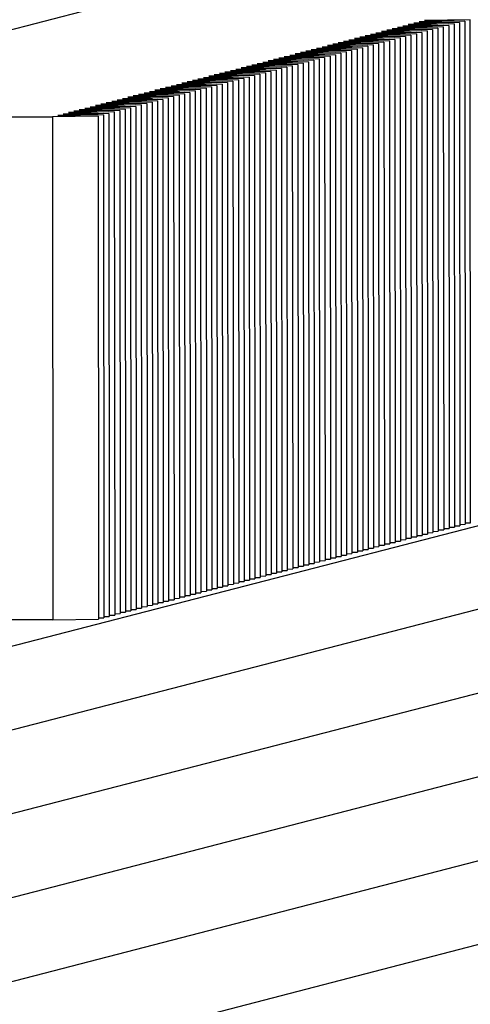
# Paper-space layout 'W216-PROD-MM-INCHES_1' of a CAD drawing. Units: millimetres. Extents: x 0 to 297, y 0 to 210.
# Drawn here: x 261 to 268, y 172 to 189 of the extents above; entities that cross this region are included whole.
import ezdxf

# ---------------------------------------------------------------- set-up
doc = ezdxf.new("R2010")
doc.units = ezdxf.units.MM
doc.header["$LTSCALE"] = 16.335
doc.layers.get('0').update_dxf_attribs({"linetype": 'CONTINUOUS'})
doc.layers.add('DTM_AXIS', color=7, linetype='CONTINUOUS')

psp = doc.layouts.new('W216-PROD-MM-INCHES_1')

# ---------------------------------------------------------------- linework, layer by layer
at = {"color": 7, "linetype": 'Continuous'}
psp.add_line((273.63152, 191.94797), (211.16598, 175.75988), dxfattribs=at)
at = {"layer": 'DTM_AXIS', "color": 7, "linetype": 'Continuous'}
for p, q in [((267.9552, 188.67372), (267.19769, 188.66236)), ((268.04443, 188.69685), (267.28692, 188.68548)), ((267.28692, 188.68548), (267.77759, 188.67685)), ((267.9552, 188.67372), (267.96131, 180.34148)), ((268.05054, 180.3646), (268.04443, 188.69685)), ((267.33054, 188.51184), (266.57303, 188.50047)), ((267.41978, 188.53496), (266.66227, 188.5236)), ((266.66227, 188.5236), (267.15294, 188.51496)), ((267.50901, 188.55809), (266.75151, 188.54673)), ((266.75151, 188.54673), (267.24217, 188.53809)), ((267.59825, 188.58122), (266.84074, 188.56985)), ((266.84074, 188.56985), (267.33141, 188.56122)), ((267.68749, 188.60434), (266.92998, 188.59298)), ((266.92998, 188.59298), (267.42065, 188.58434)), ((267.77672, 188.62747), (267.01922, 188.6161)), ((267.01922, 188.6161), (267.50988, 188.60747)), ((267.86596, 188.65059), (267.10845, 188.63923)), ((267.10845, 188.63923), (267.59912, 188.63059)), ((267.19769, 188.66236), (267.68836, 188.65372)), ((267.33054, 188.51184), (267.33665, 180.1796)), ((267.41978, 188.53496), (267.42589, 180.20272)), ((267.50901, 188.55809), (267.51513, 180.22585)), ((267.59825, 188.58122), (267.60436, 180.24898)), ((267.68749, 188.60434), (267.6936, 180.2721)), ((267.77672, 188.62747), (267.78283, 180.29523)), ((267.86596, 188.65059), (267.87207, 180.31835)), ((266.70589, 188.34996), (265.94838, 188.33859)), ((266.79512, 188.37308), (266.03761, 188.36172)), ((266.03761, 188.36172), (266.52828, 188.35308)), ((266.88436, 188.39621), (266.12685, 188.38485)), ((266.12685, 188.38485), (266.61752, 188.37621)), ((266.9736, 188.41934), (266.21609, 188.40797)), ((266.21609, 188.40797), (266.70676, 188.39934)), ((267.06283, 188.44246), (266.30532, 188.4311)), ((266.30532, 188.4311), (266.79599, 188.42246)), ((267.15207, 188.46559), (266.39456, 188.45422)), ((266.39456, 188.45422), (266.88523, 188.44559)), ((267.2413, 188.48871), (266.4838, 188.47735)), ((266.4838, 188.47735), (266.97446, 188.46871)), ((266.57303, 188.50047), (267.0637, 188.49184)), ((266.70589, 188.34996), (266.712, 180.01772)), ((266.79512, 188.37308), (266.80123, 180.04084)), ((266.88436, 188.39621), (266.89047, 180.06397)), ((266.9736, 188.41934), (266.97971, 180.08709)), ((267.06283, 188.44246), (267.06894, 180.11022)), ((267.15207, 188.46559), (267.15818, 180.13335)), ((267.2413, 188.48871), (267.24742, 180.15647)), ((266.08123, 188.18808), (265.32372, 188.17671)), ((266.17047, 188.2112), (265.41296, 188.19984)), ((265.41296, 188.19984), (265.90363, 188.1912)), ((266.2597, 188.23433), (265.5022, 188.22297)), ((265.5022, 188.22297), (265.99286, 188.21433)), ((266.34894, 188.25746), (265.59143, 188.24609)), ((265.59143, 188.24609), (266.0821, 188.23746)), ((266.43818, 188.28058), (265.68067, 188.26922)), ((265.68067, 188.26922), (266.17134, 188.26058)), ((266.52741, 188.30371), (265.76991, 188.29234)), ((265.76991, 188.29234), (266.26057, 188.28371)), ((266.61665, 188.32683), (265.85914, 188.31547)), ((265.85914, 188.31547), (266.34981, 188.30683)), ((265.94838, 188.33859), (266.43905, 188.32996)), ((266.08123, 188.18808), (266.08734, 179.85584)), ((266.17047, 188.2112), (266.17658, 179.87896)), ((266.2597, 188.23433), (266.26582, 179.90209)), ((266.34894, 188.25746), (266.35505, 179.92521)), ((266.43818, 188.28058), (266.44429, 179.94834)), ((266.52741, 188.30371), (266.53353, 179.97147)), ((266.61665, 188.32683), (266.62276, 179.99459)), ((265.45658, 188.0262), (264.69907, 188.01483)), ((265.54581, 188.04932), (264.78831, 188.03796)), ((264.78831, 188.03796), (265.27897, 188.02932)), ((265.63505, 188.07245), (264.87754, 188.06108)), ((264.87754, 188.06108), (265.36821, 188.05245)), ((265.72429, 188.09557), (264.96678, 188.08421)), ((264.96678, 188.08421), (265.45745, 188.07557)), ((265.81352, 188.1187), (265.05601, 188.10734)), ((265.05601, 188.10734), (265.54668, 188.0987)), ((265.90276, 188.14183), (265.14525, 188.13046)), ((265.14525, 188.13046), (265.63592, 188.12183)), ((265.992, 188.16495), (265.23449, 188.15359)), ((265.23449, 188.15359), (265.72516, 188.14495)), ((265.32372, 188.17671), (265.81439, 188.16808)), ((265.45658, 188.0262), (265.46269, 179.69396)), ((265.54581, 188.04932), (265.55192, 179.71708)), ((265.63505, 188.07245), (265.64116, 179.74021)), ((265.72429, 188.09557), (265.7304, 179.76333)), ((265.81352, 188.1187), (265.81963, 179.78646)), ((265.90276, 188.14183), (265.90887, 179.80958)), ((265.992, 188.16495), (265.99811, 179.83271)), ((264.83192, 187.86432), (264.07441, 187.85295)), ((264.92116, 187.88744), (264.16365, 187.87608)), ((264.16365, 187.87608), (264.65432, 187.86744)), ((265.0104, 187.91057), (264.25289, 187.8992)), ((264.25289, 187.8992), (264.74355, 187.89057)), ((265.09963, 187.93369), (264.34212, 187.92233)), ((264.34212, 187.92233), (264.83279, 187.91369)), ((265.18887, 187.95682), (264.43136, 187.94546)), ((264.43136, 187.94546), (264.92203, 187.93682)), ((265.2781, 187.97995), (264.5206, 187.96858)), ((264.5206, 187.96858), (265.01126, 187.95995)), ((265.36734, 188.00307), (264.60983, 187.99171)), ((264.60983, 187.99171), (265.1005, 187.98307)), ((264.69907, 188.01483), (265.18974, 188.0062)), ((264.83192, 187.86432), (264.83803, 179.53208)), ((264.92116, 187.88744), (264.92727, 179.5552)), ((265.0104, 187.91057), (265.01651, 179.57833)), ((265.09963, 187.93369), (265.10574, 179.60145)), ((265.18887, 187.95682), (265.19498, 179.62458)), ((265.2781, 187.97995), (265.28422, 179.6477)), ((265.36734, 188.00307), (265.37345, 179.67083)), ((264.20727, 187.70244), (263.44976, 187.69107)), ((264.2965, 187.72556), (263.539, 187.7142)), ((263.539, 187.7142), (264.02966, 187.70556)), ((264.38574, 187.74869), (263.62823, 187.73732)), ((263.62823, 187.73732), (264.1189, 187.72869)), ((264.47498, 187.77181), (263.71747, 187.76045)), ((263.71747, 187.76045), (264.20814, 187.75181)), ((264.56421, 187.79494), (263.80671, 187.78357)), ((263.80671, 187.78357), (264.29737, 187.77494)), ((264.65345, 187.81806), (263.89594, 187.8067)), ((263.89594, 187.8067), (264.38661, 187.79806)), ((264.74269, 187.84119), (263.98518, 187.82983)), ((263.98518, 187.82983), (264.47585, 187.82119)), ((264.07441, 187.85295), (264.56508, 187.84432)), ((264.20727, 187.70244), (264.21338, 179.37019)), ((264.2965, 187.72556), (264.30262, 179.39332)), ((264.38574, 187.74869), (264.39185, 179.41645)), ((264.47498, 187.77181), (264.48109, 179.43957)), ((264.56421, 187.79494), (264.57032, 179.4627)), ((264.65345, 187.81806), (264.65956, 179.48582)), ((264.74269, 187.84119), (264.7488, 179.50895)), ((263.58261, 187.54055), (262.8251, 187.52919)), ((263.67185, 187.56368), (262.91434, 187.55232)), ((262.91434, 187.55232), (263.40501, 187.54368)), ((263.76109, 187.58681), (263.00358, 187.57544)), ((263.00358, 187.57544), (263.49425, 187.56681)), ((263.85032, 187.60993), (263.09281, 187.59857)), ((263.09281, 187.59857), (263.58348, 187.58993)), ((263.93956, 187.63306), (263.18205, 187.62169)), ((263.18205, 187.62169), (263.67272, 187.61306)), ((264.02879, 187.65618), (263.27129, 187.64482)), ((263.27129, 187.64482), (263.76195, 187.63618)), ((264.11803, 187.67931), (263.36052, 187.66795)), ((263.36052, 187.66795), (263.85119, 187.65931)), ((263.44976, 187.69107), (263.94043, 187.68244)), ((263.58261, 187.54055), (263.58872, 179.20831)), ((263.67185, 187.56368), (263.67796, 179.23144)), ((263.76109, 187.58681), (263.7672, 179.25457)), ((263.85032, 187.60993), (263.85643, 179.27769)), ((263.93956, 187.63306), (263.94567, 179.30082)), ((264.02879, 187.65618), (264.03491, 179.32394)), ((264.11803, 187.67931), (264.12414, 179.34707)), ((262.95796, 187.37867), (262.20045, 187.36731)), ((263.04719, 187.4018), (262.28969, 187.39044)), ((262.28969, 187.39044), (262.78035, 187.3818)), ((263.13643, 187.42493), (262.37892, 187.41356)), ((262.37892, 187.41356), (262.86959, 187.40493)), ((263.22567, 187.44805), (262.46816, 187.43669)), ((262.46816, 187.43669), (262.95883, 187.42805)), ((263.3149, 187.47118), (262.5574, 187.45981)), ((262.5574, 187.45981), (263.04806, 187.45118)), ((263.40414, 187.4943), (262.64663, 187.48294)), ((262.64663, 187.48294), (263.1373, 187.4743)), ((263.49338, 187.51743), (262.73587, 187.50606)), ((262.73587, 187.50606), (263.22654, 187.49743)), ((262.8251, 187.52919), (263.31577, 187.52055)), ((262.95796, 187.37867), (262.96407, 179.04643)), ((263.04719, 187.4018), (263.05331, 179.06956)), ((263.13643, 187.42493), (263.14254, 179.09268)), ((263.22567, 187.44805), (263.23178, 179.11581)), ((263.3149, 187.47118), (263.32102, 179.13894)), ((263.40414, 187.4943), (263.41025, 179.16206)), ((263.49338, 187.51743), (263.49949, 179.18519)), ((262.3333, 187.21679), (261.5758, 187.20543)), ((261.5758, 187.20543), (262.06646, 187.19679)), ((262.42254, 187.23992), (261.66503, 187.22856)), ((261.66503, 187.22856), (262.1557, 187.21992)), ((262.51178, 187.26304), (261.75427, 187.25168)), ((261.75427, 187.25168), (262.24494, 187.24305)), ((262.60101, 187.28617), (261.8435, 187.27481)), ((261.8435, 187.27481), (262.33417, 187.26617)), ((262.69025, 187.3093), (261.93274, 187.29793)), ((261.93274, 187.29793), (262.42341, 187.2893)), ((262.77949, 187.33242), (262.02198, 187.32106)), ((262.02198, 187.32106), (262.51265, 187.31242)), ((262.86872, 187.35555), (262.11121, 187.34418)), ((262.11121, 187.34418), (262.60188, 187.33555)), ((262.20045, 187.36731), (262.69112, 187.35867)), ((262.3333, 187.21679), (262.33941, 178.88455)), ((262.42254, 187.23992), (262.42865, 178.90768)), ((262.51178, 187.26304), (262.51789, 178.9308)), ((262.60101, 187.28617), (262.60712, 178.95393)), ((262.69025, 187.3093), (262.69636, 178.97706)), ((262.77949, 187.33242), (262.7856, 179.00018)), ((262.86872, 187.35555), (262.87483, 179.02331)), ((259.13521, 187.09036), (261.12965, 187.0898)), ((261.88712, 187.10116), (261.12965, 187.0898)), ((261.12965, 187.0898), (261.13576, 178.75756)), ((261.97636, 187.12429), (261.21885, 187.11293)), ((261.21885, 187.11293), (261.88712, 187.10116)), ((262.06559, 187.14742), (261.30809, 187.13605)), ((261.30809, 187.13605), (261.88756, 187.12585)), ((262.15483, 187.17054), (261.39732, 187.15918)), ((261.39732, 187.15918), (261.88799, 187.15054)), ((262.24407, 187.19367), (261.48656, 187.1823)), ((261.48656, 187.1823), (261.97723, 187.17367)), ((261.88712, 187.10116), (261.89323, 178.76892)), ((261.97636, 187.12429), (261.98247, 178.79205)), ((262.06559, 187.14742), (262.07171, 178.81517)), ((262.15483, 187.17054), (262.16094, 178.8383)), ((262.24407, 187.19367), (262.25018, 178.86143)), ((259.01211, 177.94788), (271.50522, 181.18549)), ((267.96098, 180.36326), (268.05054, 180.3646)), ((267.33633, 180.20138), (267.42589, 180.20272)), ((267.42556, 180.22451), (267.51513, 180.22585)), ((267.5148, 180.24763), (267.60436, 180.24898)), ((267.60404, 180.27076), (267.6936, 180.2721)), ((267.69327, 180.29388), (267.78283, 180.29523)), ((267.78251, 180.31701), (267.87207, 180.31835)), ((267.87174, 180.34014), (267.96131, 180.34148)), ((266.71167, 180.0395), (266.80123, 180.04084)), ((266.80091, 180.06263), (266.89047, 180.06397)), ((266.89014, 180.08575), (266.97971, 180.08709)), ((266.97938, 180.10888), (267.06894, 180.11022)), ((267.06862, 180.132), (267.15818, 180.13335)), ((267.15785, 180.15513), (267.24742, 180.15647)), ((267.24709, 180.17825), (267.33665, 180.1796)), ((266.08702, 179.87762), (266.17658, 179.87896)), ((266.17625, 179.90074), (266.26582, 179.90209)), ((266.26549, 179.92387), (266.35505, 179.92521)), ((266.35473, 179.947), (266.44429, 179.94834)), ((266.44396, 179.97012), (266.53353, 179.97147)), ((266.5332, 179.99325), (266.62276, 179.99459)), ((266.62243, 180.01637), (266.712, 180.01772)), ((271.5045, 179.79729), (259.0114, 176.55967)), ((265.46236, 179.71574), (265.55192, 179.71708)), ((265.5516, 179.73886), (265.64116, 179.74021)), ((265.64083, 179.76199), (265.7304, 179.76333)), ((265.73007, 179.78512), (265.81963, 179.78646)), ((265.81931, 179.80824), (265.90887, 179.80958)), ((265.90854, 179.83137), (265.99811, 179.83271)), ((265.99778, 179.85449), (266.08734, 179.85584)), ((264.83771, 179.55386), (264.92727, 179.5552)), ((264.92694, 179.57698), (265.01651, 179.57833)), ((265.01618, 179.60011), (265.10574, 179.60145)), ((265.10542, 179.62323), (265.19498, 179.62458)), ((265.19465, 179.64636), (265.28422, 179.6477)), ((265.28389, 179.66949), (265.37345, 179.67083)), ((265.37313, 179.69261), (265.46269, 179.69396)), ((264.21305, 179.39198), (264.30262, 179.39332)), ((264.30229, 179.4151), (264.39185, 179.41645)), ((264.39152, 179.43823), (264.48109, 179.43957)), ((264.48076, 179.46135), (264.57032, 179.4627)), ((264.57, 179.48448), (264.65956, 179.48582)), ((264.65923, 179.50761), (264.7488, 179.50895)), ((264.74847, 179.53073), (264.83803, 179.53208)), ((263.5884, 179.2301), (263.67796, 179.23144)), ((263.67763, 179.25322), (263.7672, 179.25457)), ((263.76687, 179.27635), (263.85643, 179.27769)), ((263.85611, 179.29947), (263.94567, 179.30082)), ((263.94534, 179.3226), (264.03491, 179.32394)), ((264.03458, 179.34572), (264.12414, 179.34707)), ((264.12382, 179.36885), (264.21338, 179.37019)), ((262.96374, 179.06822), (263.05331, 179.06956)), ((263.05298, 179.09134), (263.14254, 179.09268)), ((263.14222, 179.11447), (263.23178, 179.11581)), ((263.23145, 179.13759), (263.32102, 179.13894)), ((263.32069, 179.16072), (263.41025, 179.16206)), ((263.40992, 179.18384), (263.49949, 179.18519)), ((263.49916, 179.20697), (263.58872, 179.20831)), ((262.33909, 178.90633), (262.42865, 178.90768)), ((262.42832, 178.92946), (262.51789, 178.9308)), ((262.51756, 178.95259), (262.60712, 178.95393)), ((262.6068, 178.97571), (262.69636, 178.97706)), ((262.69603, 178.99884), (262.7856, 179.00018)), ((262.78527, 179.02196), (262.87483, 179.02331)), ((262.87451, 179.04509), (262.96407, 179.04643)), ((261.13576, 178.75756), (259.13967, 178.75812)), ((261.13576, 178.75756), (261.89323, 178.76892)), ((261.89291, 178.79071), (261.98247, 178.79205)), ((261.98214, 178.81383), (262.07171, 178.81517)), ((262.07138, 178.83696), (262.16094, 178.8383)), ((262.16062, 178.86008), (262.25018, 178.86143)), ((262.24985, 178.88321), (262.33941, 178.88455)), ((271.50552, 178.40847), (259.01241, 175.17086)), ((271.50654, 177.01966), (259.01343, 173.78204)), ((271.50756, 175.63084), (259.01445, 172.39322)), ((271.50858, 174.24202), (259.01547, 171.0044))]:
    psp.add_line(p, q, dxfattribs=at)

doc.saveas('drawing.dxf')
